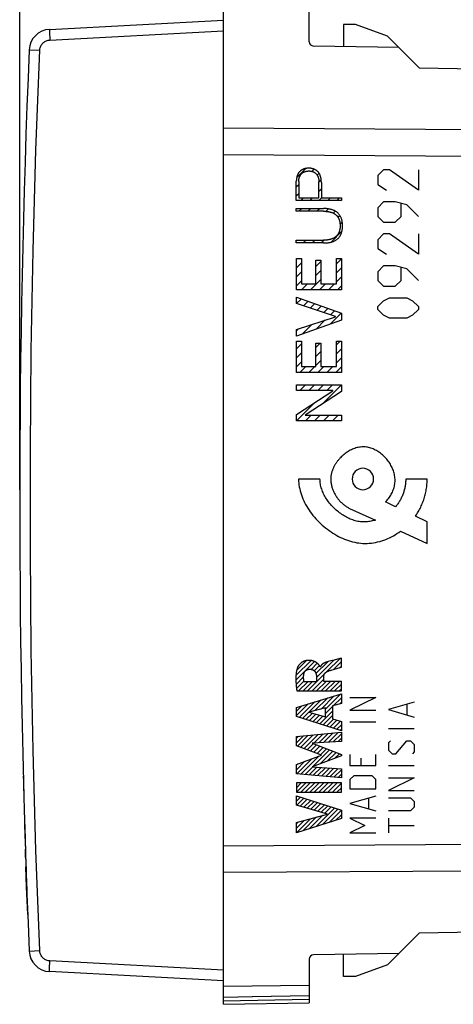
# Model space of a CAD drawing. Units: millimetres. Extents: x -78.7 to 20.6, y -23.5 to 45.4.
# Drawn here: x -78.7 to -58.5, y -23.5 to 22.4 of the extents above; entities that cross this region are included whole.
import ezdxf

# ---------------------------------------------------------------- set-up
doc = ezdxf.new("R2010")
doc.units = ezdxf.units.MM
doc.header["$LTSCALE"] = 16.335
doc.layers.get('0').update_dxf_attribs({"linetype": 'CONTINUOUS'})
for name, color, linetype in [('ASSI', 7, 'CONTINUOUS'), ('CURVE', 7, 'CONTINUOUS'), ('DRAFT', 7, 'CONTINUOUS'), ('RACCORDO', 7, 'CONTINUOUS')]:
    doc.layers.add(name, color=color, linetype=linetype)
doc.styles.get("Standard").update_dxf_attribs({"font": 'txt', "width": 0.8})
doc.dimstyles.new('DIMSTYLE_1', dxfattribs={"dimtxt": 3, "dimasz": 3, "dimexe": 1.5, "dimexo": 0.5, "dimgap": 0.75, "dimtad": 1, "dimtxsty": 'STANDARD', "dimblk": '_FILLED', "dimblk1": '_FILLED', "dimblk2": '_FILLED', "dimcen": 0.09, "dimazin": 2, "dimtfac": 1, "dimtofl": 0, "dimtmove": 0, "dimatfit": 3, "dimldrblk": '_FILLED', "dimfxl": 1, "dimtolj": 1, "dimarcsym": 0})

# ---------------------------------------------------------------- blocks, each defined once
blk = doc.blocks.new('_FILLED')
at = {"color": 0, "linetype": 'BYBLOCK'}
blk.add_solid([(0, 0), (-1, 0.317), (-1, -0.317)], dxfattribs=at)
blk = doc.blocks.new('*D2')
at = {"color": 7, "linetype": 'CONTINUOUS'}
for p, q in [((-69.219, 22.4), (-69.219, 33)), ((-32.219, 20.174), (-32.219, 33)), ((-69.219, 31.5), (-50.719, 31.5)), ((-32.219, 31.5), (-50.719, 31.5))]:
    blk.add_line(p, q, dxfattribs=at)
at = {"color": 7, "linetype": 'CONTINUOUS', "xscale": 3, "yscale": 3, "zscale": 3, "rotation": 180}
blk.add_blockref('_FILLED', (-69.219, 31.5), dxfattribs=at)
at = {"color": 7, "linetype": 'CONTINUOUS', "xscale": 3, "yscale": 3, "zscale": 3}
blk.add_blockref('_FILLED', (-32.219, 31.5), dxfattribs=at)
blk = doc.blocks.new('*D3')
at = {"color": 7, "linetype": 'CONTINUOUS'}
for p, q in [((-78.719, 0.5), (-78.719, 43)), ((-32.219, 17.647), (-32.219, 43)), ((-78.719, 41.5), (-55.469, 41.5)), ((-32.219, 41.5), (-55.469, 41.5))]:
    blk.add_line(p, q, dxfattribs=at)
at = {"color": 7, "linetype": 'CONTINUOUS', "xscale": 3, "yscale": 3, "zscale": 3, "rotation": 180}
blk.add_blockref('_FILLED', (-78.719, 41.5), dxfattribs=at)
at = {"color": 7, "linetype": 'CONTINUOUS', "xscale": 3, "yscale": 3, "zscale": 3}
blk.add_blockref('_FILLED', (-32.219, 41.5), dxfattribs=at)

msp = doc.modelspace()

# ---------------------------------------------------------------- linework, layer by layer
at = {"color": 7, "linetype": 'CONTINUOUS'}
for p, q in [((-69.219, -23.5), (-69.219, 23.5)), ((-77.33, 21.975), (-69.219, 22.4)), ((-63.619, 22.2), (-63.619, 21.172)), ((-63.069, 22.2), (-63.619, 22.2)), ((-61.575, 21.656), (-63.069, 22.2)), ((-61.575, 21.656), (-61.046, 21.127)), ((-63.619, -22.2), (-63.619, -21.172)), ((-61.575, -21.656), (-61.046, -21.127)), ((-69.219, -22.4), (-77.33, -21.975)), ((-61.575, -21.656), (-63.069, -22.2)), ((-63.069, -22.2), (-63.619, -22.2)), ((-65.219, -22.63), (-69.219, -22.663)), ((-65.219, -22.602), (-65.219, -23.43)), ((-67.873, -23.154), (-69.219, -23.18)), ((-65.219, -23.1), (-67.873, -23.154)), ((-69.219, -23.5), (-65.219, -23.43))]:
    msp.add_line(p, q, dxfattribs=at)
at = {"color": 250, "linetype": 'CONTINUOUS'}
for p, q in [((-77.328, 21.81), (-77.324, 21.725)), ((-77.324, 21.725), (-77.32, 21.63)), ((-77.32, 21.63), (-77.313, 21.476)), ((-77.313, 21.476), (-69.219, 21.9)), ((-32.219, 17.147), (-69.219, 17.359)), ((-32.219, 15.894), (-69.219, 16.12)), ((-78.493, -15.032), (-78.473, -15.681)), ((-32.219, -15.894), (-69.219, -16.12)), ((-78.441, -16.655), (-78.454, -16.268)), ((-78.394, -18.029), (-78.426, -17.099)), ((-32.219, -17.147), (-69.219, -17.359)), ((-78.346, -19.309), (-78.394, -18.014)), ((-78.277, -21.018), (-78.274, -21.018)), ((-78.274, -21.018), (-77.786, -20.997)), ((-77.324, -21.725), (-77.318, -21.579)), ((-77.318, -21.579), (-77.313, -21.476)), ((-69.219, -21.9), (-77.313, -21.476)), ((-77.33, -21.879), (-77.328, -21.81)), ((-77.328, -21.81), (-77.324, -21.725)), ((-69.219, -23.333), (-65.219, -23.263))]:
    msp.add_line(p, q, dxfattribs=at)
for points in [[(-77.33, 21.975), (-77.331, 21.972), (-77.331, 21.964), (-77.331, 21.95), (-77.331, 21.932), (-77.331, 21.908), (-77.33, 21.879), (-77.328, 21.81)], [(-77.786, 20.997), (-77.782, 21.038), (-77.776, 21.079), (-77.766, 21.118), (-77.753, 21.157), (-77.736, 21.195), (-77.717, 21.231), (-77.694, 21.265), (-77.669, 21.298), (-77.642, 21.328), (-77.612, 21.356), (-77.579, 21.381), (-77.545, 21.404), (-77.509, 21.424), (-77.472, 21.441), (-77.433, 21.454), (-77.394, 21.465), (-77.354, 21.472), (-77.313, 21.476)], [(-78.277, 21.018), (-78.274, 21.018), (-77.786, 20.997)], [(-77.786, -20.997), (-77.96, -16.332), (-78.091, -11.667), (-78.178, -7.001), (-78.222, -2.334), (-78.222, 2.334), (-78.178, 7.001), (-78.091, 11.667), (-77.96, 16.332), (-77.786, 20.997)], [(-77.313, -21.476), (-77.354, -21.472), (-77.394, -21.465), (-77.433, -21.454), (-77.472, -21.441), (-77.509, -21.424), (-77.545, -21.404), (-77.579, -21.381), (-77.612, -21.356), (-77.642, -21.328), (-77.669, -21.298), (-77.694, -21.265), (-77.717, -21.231), (-77.736, -21.195), (-77.753, -21.157), (-77.766, -21.118), (-77.776, -21.079), (-77.782, -21.038), (-77.786, -20.997)], [(-77.33, -21.975), (-77.331, -21.972), (-77.331, -21.964), (-77.331, -21.95), (-77.331, -21.932), (-77.331, -21.908), (-77.33, -21.879)]]:
    msp.add_lwpolyline(points, dxfattribs=at)
at = {"color": 7, "linetype": 'CONTINUOUS'}
for centre, radius, start, end in [((-77.278, 20.976), 1, 93, 177.5908), ((421.281, 0), 500, 177.59077, 182.40923), ((-77.278, -20.976), 1, 182.4092, 267)]:
    msp.add_arc(centre, radius, start, end, dxfattribs=at)
at = {"color": 250, "linetype": 'CONTINUOUS'}
for start_param, end_param in [(-3.115874, -3.114495), (3.17296, 3.178867)]:
    msp.add_ellipse((421.281, 0), major_axis=(500, 0), ratio=1, start_param=start_param, end_param=end_param, dxfattribs=at)
at = {"layer": 'ASSI', "color": 7, "linetype": 'CONTINUOUS'}
for p, q in [((-69.219, -23.5), (-69.219, 23.5)), ((-65.219, 21.397), (-65.219, 23.43)), ((-77.33, 21.975), (-69.219, 22.4)), ((-63.619, 22.2), (-63.619, 21.172)), ((-63.069, 22.2), (-63.619, 22.2)), ((-61.575, 21.656), (-63.069, 22.2)), ((-60.079, 20.16), (-61.575, 21.656)), ((-61.046, 21.127), (-65.022, 21.197)), ((-32.219, 19.674), (-60.079, 20.16)), ((-60.079, -20.16), (-32.219, -19.674)), ((-60.079, -20.16), (-61.575, -21.656)), ((-65.219, -21.397), (-65.219, -23.43)), ((-61.046, -21.127), (-65.022, -21.197)), ((-63.619, -22.2), (-63.619, -21.172)), ((-69.219, -22.4), (-77.33, -21.975)), ((-61.575, -21.656), (-63.069, -22.2)), ((-63.069, -22.2), (-63.619, -22.2)), ((-65.219, -22.63), (-69.219, -22.663)), ((-67.869, -23.154), (-69.219, -23.18)), ((-65.219, -23.1), (-67.869, -23.154)), ((-69.219, -23.5), (-65.219, -23.43))]:
    msp.add_line(p, q, dxfattribs=at)
at = {"layer": 'ASSI', "color": 250, "linetype": 'CONTINUOUS'}
for p, q in [((-77.328, 21.81), (-77.324, 21.725)), ((-77.324, 21.725), (-77.32, 21.63)), ((-77.32, 21.63), (-77.313, 21.476)), ((-77.313, 21.476), (-69.219, 21.9)), ((-32.219, 17.147), (-69.219, 17.359)), ((-32.219, 15.894), (-69.219, 16.12)), ((-32.219, -15.894), (-69.219, -16.12)), ((-32.219, -17.147), (-69.219, -17.359)), ((-78.277, -21.018), (-78.274, -21.018)), ((-78.274, -21.018), (-77.786, -20.997)), ((-77.324, -21.725), (-77.318, -21.579)), ((-77.318, -21.579), (-77.313, -21.476)), ((-69.219, -21.9), (-77.313, -21.476)), ((-77.33, -21.879), (-77.328, -21.81)), ((-77.328, -21.81), (-77.324, -21.725)), ((-69.219, -23.333), (-65.219, -23.263))]:
    msp.add_line(p, q, dxfattribs=at)
for points in [[(-77.33, 21.975), (-77.331, 21.972), (-77.331, 21.964), (-77.331, 21.95), (-77.331, 21.932), (-77.331, 21.908), (-77.33, 21.879), (-77.328, 21.81)], [(-77.786, 20.997), (-77.782, 21.038), (-77.776, 21.079), (-77.766, 21.118), (-77.753, 21.157), (-77.736, 21.195), (-77.717, 21.231), (-77.694, 21.265), (-77.669, 21.298), (-77.642, 21.328), (-77.612, 21.356), (-77.579, 21.381), (-77.545, 21.404), (-77.509, 21.424), (-77.472, 21.441), (-77.433, 21.454), (-77.394, 21.465), (-77.354, 21.472), (-77.313, 21.476)], [(-78.277, 21.018), (-78.274, 21.018), (-77.786, 20.997)], [(-77.786, -20.997), (-77.96, -16.332), (-78.091, -11.667), (-78.178, -7.001), (-78.222, -2.334), (-78.222, 2.334), (-78.178, 7.001), (-78.091, 11.667), (-77.96, 16.332), (-77.786, 20.997)], [(-77.313, -21.476), (-77.354, -21.472), (-77.394, -21.465), (-77.433, -21.454), (-77.472, -21.441), (-77.509, -21.424), (-77.545, -21.404), (-77.579, -21.381), (-77.612, -21.356), (-77.642, -21.328), (-77.669, -21.298), (-77.694, -21.265), (-77.717, -21.231), (-77.736, -21.195), (-77.753, -21.157), (-77.766, -21.118), (-77.776, -21.079), (-77.782, -21.038), (-77.786, -20.997)], [(-77.33, -21.975), (-77.331, -21.972), (-77.331, -21.964), (-77.331, -21.95), (-77.331, -21.932), (-77.331, -21.908), (-77.33, -21.879)]]:
    msp.add_lwpolyline(points, dxfattribs=at)
at = {"layer": 'ASSI', "color": 7, "linetype": 'CONTINUOUS'}
for centre, radius, start, end in [((-77.278, 20.976), 1, 93, 177.5908), ((-65.019, 21.397), 0.2, 180, 269), ((421.281, 0), 500, 177.59077, 182.40923), ((-78.368, 7.096), 0.3, 179.1863, 180.3487), ((-77.278, -20.976), 1, 182.4092, 267), ((-65.019, -21.397), 0.2, 91, 180)]:
    msp.add_arc(centre, radius, start, end, dxfattribs=at)
at = {"layer": 'CURVE', "color": 7, "linetype": 'CONTINUOUS'}
for p, q in [((-65.803, 15.064), (-65.382, 15.486)), ((-65.097, 15.351), (-64.995, 15.452)), ((-64.851, 15.177), (-64.76, 15.267)), ((-65.821, 14.627), (-65.709, 14.739)), ((-64.766, 14.841), (-64.659, 14.948)), ((-65.821, 14.207), (-65.709, 14.319)), ((-64.766, 14.421), (-64.654, 14.533)), ((-65.618, 13.99), (-65.488, 14.12)), ((-65.198, 13.99), (-65.068, 14.12)), ((-64.778, 13.99), (-64.648, 14.12)), ((-64.358, 13.99), (-64.228, 14.12)), ((-63.938, 13.99), (-63.808, 14.12)), ((-65.698, 13.489), (-65.569, 13.619)), ((-65.278, 13.489), (-65.149, 13.619)), ((-64.858, 13.489), (-64.729, 13.619)), ((-64.442, 13.485), (-64.325, 13.603)), ((-64.101, 13.406), (-64.008, 13.499)), ((-63.878, 13.209), (-63.791, 13.296)), ((-63.782, 12.885), (-63.681, 12.986)), ((-64.197, 12.05), (-63.694, 12.554)), ((-65.821, 12.107), (-65.788, 12.14)), ((-65.497, 12.01), (-65.368, 12.14)), ((-65.077, 12.01), (-64.948, 12.14)), ((-64.657, 12.01), (-64.527, 12.14)), ((-65.819, 11.268), (-65.806, 11.282)), ((-65.819, 10.848), (-65.584, 11.084)), ((-64.916, 10.911), (-64.681, 11.147)), ((-63.954, 11.033), (-63.719, 11.268)), ((-65.819, 10.428), (-65.584, 10.664)), ((-64.916, 10.491), (-64.681, 10.726)), ((-63.954, 10.613), (-63.719, 10.848)), ((-65.819, 10.008), (-65.584, 10.244)), ((-65.575, 9.832), (-65.296, 10.111)), ((-65.155, 9.832), (-64.681, 10.306)), ((-64.735, 9.832), (-64.456, 10.111)), ((-64.315, 9.832), (-64.036, 10.111)), ((-63.954, 10.193), (-63.719, 10.428)), ((-63.895, 9.832), (-63.719, 10.008)), ((-65.807, 9.181), (-65.592, 9.395)), ((-65.491, 9.076), (-65.282, 9.285)), ((-65.176, 8.971), (-64.972, 9.175)), ((-64.861, 8.866), (-64.663, 9.065)), ((-64.546, 8.761), (-64.353, 8.954)), ((-64.24, 8.228), (-63.733, 8.734)), ((-64.231, 8.656), (-64.043, 8.844)), ((-64.889, 7.998), (-64.469, 8.418)), ((-65.819, 7.908), (-65.722, 8.005)), ((-65.538, 7.769), (-65.096, 8.211)), ((-63.954, 7.253), (-63.775, 7.432)), ((-65.819, 7.068), (-65.584, 7.304)), ((-64.916, 7.131), (-64.704, 7.344)), ((-64.916, 6.711), (-64.681, 6.946)), ((-63.954, 6.833), (-63.719, 7.068)), ((-65.819, 6.648), (-65.584, 6.884)), ((-65.819, 6.228), (-65.584, 6.463)), ((-64.916, 6.291), (-64.681, 6.526)), ((-63.954, 6.413), (-63.719, 6.648)), ((-65.654, 5.973), (-65.375, 6.252)), ((-65.234, 5.973), (-64.955, 6.252)), ((-64.814, 5.973), (-64.535, 6.252)), ((-64.394, 5.973), (-64.115, 6.252)), ((-63.974, 5.973), (-63.719, 6.228)), ((-65.664, 5.123), (-65.399, 5.388)), ((-65.244, 5.123), (-64.979, 5.388)), ((-64.824, 5.123), (-64.559, 5.388)), ((-64.596, 4.511), (-63.719, 5.388)), ((-64.404, 5.123), (-64.139, 5.388)), ((-65.813, 3.714), (-64.954, 4.573)), ((-65.393, 3.714), (-65.128, 3.979)), ((-64.973, 3.714), (-64.708, 3.979)), ((-64.553, 3.714), (-64.288, 3.979)), ((-64.133, 3.714), (-63.868, 3.979)), ((-65.842, -8.381), (-64.973, -7.511)), ((-65.838, -8.167), (-65.136, -7.465)), ((-65.807, -7.925), (-65.351, -7.469)), ((-65.129, -7.877), (-64.843, -7.591)), ((-64.985, -7.943), (-64.741, -7.699)), ((-64.905, -8.073), (-64.352, -7.52)), ((-64.885, -8.263), (-64.065, -7.443)), ((-64.396, -7.984), (-63.781, -7.369)), ((-64.081, -7.879), (-63.719, -7.518)), ((-63.785, -7.794), (-63.719, -7.728)), ((-65.831, -8.579), (-65.481, -8.229)), ((-65.294, -8.882), (-64.519, -8.107)), ((-65.81, -8.768), (-65.467, -8.425)), ((-65.714, -8.882), (-65.292, -8.46)), ((-65.504, -8.882), (-65.082, -8.46)), ((-65.084, -8.882), (-64.541, -8.339)), ((-64.874, -8.882), (-64.437, -8.446)), ((-64.664, -8.882), (-64.227, -8.446)), ((-64.454, -8.882), (-64.017, -8.446)), ((-64.244, -8.882), (-63.807, -8.446)), ((-64.034, -8.882), (-63.719, -8.568)), ((-64.669, -9.727), (-64.056, -9.114)), ((-64.463, -9.731), (-63.753, -9.021)), ((-63.824, -8.882), (-63.719, -8.778)), ((-65.819, -10.037), (-65.268, -9.486)), ((-65.819, -9.827), (-65.571, -9.579)), ((-65.691, -10.119), (-64.965, -9.393)), ((-65.235, -9.874), (-64.662, -9.3)), ((-64.952, -9.8), (-64.359, -9.207)), ((-64.463, -9.941), (-64.139, -9.617)), ((-64.097, -9.575), (-63.719, -9.198)), ((-63.809, -9.497), (-63.719, -9.408)), ((-65.531, -10.169), (-65.238, -9.876)), ((-65.371, -10.22), (-65.074, -9.922)), ((-65.211, -10.27), (-64.91, -9.968)), ((-65.052, -10.32), (-64.746, -10.014)), ((-64.892, -10.37), (-64.582, -10.06)), ((-64.732, -10.42), (-64.139, -9.827)), ((-64.572, -10.47), (-64.139, -10.037)), ((-64.412, -10.52), (-64.089, -10.197)), ((-64.252, -10.571), (-63.926, -10.245)), ((-64.092, -10.621), (-63.763, -10.292)), ((-63.932, -10.671), (-63.719, -10.458)), ((-65.819, -11.297), (-65.494, -10.973)), ((-65.819, -11.087), (-65.726, -10.994)), ((-65.768, -11.456), (-65.263, -10.951)), ((-65.615, -11.513), (-65.031, -10.929)), ((-65.462, -11.571), (-64.799, -10.908)), ((-65.002, -11.32), (-64.567, -10.886)), ((-64.777, -11.305), (-64.336, -10.864)), ((-64.552, -11.29), (-64.104, -10.843)), ((-64.327, -11.275), (-63.872, -10.821)), ((-64.102, -11.261), (-63.719, -10.878)), ((-63.773, -10.721), (-63.719, -10.668)), ((-65.31, -11.628), (-65.028, -11.347)), ((-65.157, -11.685), (-64.876, -11.405)), ((-65.004, -11.743), (-64.724, -11.463)), ((-63.877, -11.246), (-63.719, -11.088)), ((-65.607, -12.766), (-64.754, -11.912)), ((-65.032, -12.4), (-64.269, -11.637)), ((-64.852, -11.8), (-64.573, -11.521)), ((-64.699, -11.858), (-64.421, -11.579)), ((-64.696, -12.274), (-64.117, -11.695)), ((-64.36, -12.148), (-63.965, -11.753)), ((-64.024, -12.022), (-63.813, -11.811)), ((-65.819, -12.557), (-65.423, -12.161)), ((-65.819, -12.347), (-65.757, -12.286)), ((-65.8, -12.748), (-65.088, -12.037)), ((-65.415, -12.783), (-65.056, -12.425)), ((-65.222, -12.8), (-64.86, -12.438)), ((-65.029, -12.818), (-64.663, -12.452)), ((-64.837, -12.835), (-64.467, -12.465)), ((-64.644, -12.853), (-64.27, -12.479)), ((-64.452, -12.87), (-64.074, -12.492)), ((-64.259, -12.887), (-63.877, -12.506)), ((-64.066, -12.905), (-63.719, -12.558)), ((-63.874, -12.922), (-63.719, -12.768)), ((-65.819, -13.188), (-65.804, -13.172)), ((-65.819, -13.398), (-65.594, -13.172)), ((-65.819, -13.608), (-65.384, -13.172)), ((-65.612, -13.61), (-65.174, -13.172)), ((-65.402, -13.61), (-64.964, -13.172)), ((-65.192, -13.61), (-64.754, -13.172)), ((-64.982, -13.61), (-64.544, -13.172)), ((-64.772, -13.61), (-64.334, -13.172)), ((-64.562, -13.61), (-64.124, -13.172)), ((-64.352, -13.61), (-63.914, -13.172)), ((-64.142, -13.61), (-63.719, -13.188)), ((-63.932, -13.61), (-63.719, -13.398)), ((-63.722, -13.61), (-63.719, -13.608)), ((-65.819, -13.817), (-65.785, -13.784)), ((-65.819, -14.027), (-65.626, -13.835)), ((-65.798, -14.217), (-65.468, -13.886)), ((-65.635, -14.264), (-65.309, -13.937)), ((-65.472, -14.31), (-65.15, -13.988)), ((-65.308, -14.357), (-64.991, -14.039)), ((-65.145, -14.403), (-64.832, -14.09)), ((-64.982, -14.45), (-64.673, -14.141)), ((-64.818, -14.497), (-64.514, -14.193)), ((-65.208, -15.306), (-64.583, -14.682)), ((-64.9, -15.209), (-64.037, -14.346)), ((-64.655, -14.543), (-64.355, -14.244)), ((-64.593, -15.111), (-63.878, -14.397)), ((-64.491, -14.59), (-64.196, -14.295)), ((-64.285, -15.014), (-63.719, -14.448)), ((-63.978, -14.916), (-63.719, -14.658)), ((-65.819, -15.497), (-65.164, -14.842)), ((-65.819, -15.287), (-65.454, -14.923)), ((-65.819, -15.077), (-65.745, -15.003)), ((-65.515, -15.404), (-64.873, -14.762))]:
    msp.add_line(p, q, dxfattribs=at)
at = {"layer": 'CURVE', "color": 250, "linetype": 'CONTINUOUS'}
for p, q in [((-61.754, 15.421), (-62.025, 15.15)), ((-61.482, 15.421), (-61.754, 15.421)), ((-60.126, 14.471), (-61.482, 15.421)), ((-60.126, 15.421), (-60.126, 14.471)), ((-65.821, 13.99), (-65.821, 14.886)), ((-65.709, 14.877), (-65.709, 14.12)), ((-64.766, 14.12), (-64.766, 14.859)), ((-64.654, 14.839), (-64.654, 14.12)), ((-62.025, 15.15), (-62.025, 14.743)), ((-62.025, 14.743), (-61.618, 14.471)), ((-63.717, 13.99), (-65.821, 13.99)), ((-65.709, 14.12), (-64.766, 14.12)), ((-64.654, 14.12), (-63.717, 14.12)), ((-63.717, 14.12), (-63.717, 13.99)), ((-61.754, 13.929), (-62.025, 13.657)), ((-61.211, 13.929), (-61.754, 13.929)), ((-60.668, 13.793), (-61.211, 13.929)), ((-60.94, 13.25), (-60.94, 13.838)), ((-60.126, 13.25), (-60.668, 13.793)), ((-65.821, 13.489), (-65.821, 13.619)), ((-65.821, 13.619), (-64.56, 13.619)), ((-64.56, 13.489), (-65.821, 13.489)), ((-62.025, 13.657), (-62.025, 13.25)), ((-62.025, 13.25), (-61.754, 12.979)), ((-61.754, 12.979), (-61.211, 12.979)), ((-61.211, 12.979), (-60.94, 13.25)), ((-61.754, 12.436), (-62.025, 12.164)), ((-61.482, 12.436), (-61.754, 12.436)), ((-60.126, 11.486), (-61.482, 12.436)), ((-60.126, 12.436), (-60.126, 11.486)), ((-65.821, 12.01), (-65.821, 12.14)), ((-65.821, 12.14), (-64.56, 12.14)), ((-64.56, 12.01), (-65.821, 12.01)), ((-62.025, 12.164), (-62.025, 11.757)), ((-62.025, 11.757), (-61.618, 11.486)), ((-65.819, 9.832), (-65.819, 11.282)), ((-65.819, 11.282), (-65.584, 11.282)), ((-65.584, 11.282), (-65.584, 10.111)), ((-64.916, 10.111), (-64.916, 11.202)), ((-64.916, 11.202), (-64.681, 11.202)), ((-64.681, 11.202), (-64.681, 10.111)), ((-63.954, 10.111), (-63.954, 11.291)), ((-63.954, 11.291), (-63.719, 11.291)), ((-63.719, 11.291), (-63.719, 9.832)), ((-61.754, 10.943), (-62.025, 10.671)), ((-62.025, 10.671), (-62.025, 10.264)), ((-61.211, 10.943), (-61.754, 10.943)), ((-60.668, 10.807), (-61.211, 10.943)), ((-60.94, 10.264), (-60.94, 10.852)), ((-60.126, 10.264), (-60.668, 10.807)), ((-65.584, 10.111), (-64.916, 10.111)), ((-64.681, 10.111), (-63.954, 10.111)), ((-62.025, 10.264), (-61.754, 9.993)), ((-61.211, 9.993), (-60.94, 10.264)), ((-63.719, 9.832), (-65.819, 9.832)), ((-61.754, 9.993), (-61.211, 9.993)), ((-65.819, 9.185), (-65.819, 9.476)), ((-65.819, 9.476), (-63.719, 8.729)), ((-62.025, 9.043), (-61.754, 9.314)), ((-61.754, 9.314), (-61.482, 9.45)), ((-61.482, 9.45), (-60.668, 9.45)), ((-60.668, 9.45), (-60.397, 9.314)), ((-60.397, 9.314), (-60.126, 9.043)), ((-63.999, 8.579), (-65.819, 9.185)), ((-63.719, 8.729), (-63.719, 8.411)), ((-62.025, 8.907), (-62.025, 9.043)), ((-61.754, 8.636), (-62.025, 8.907)), ((-60.126, 8.907), (-60.397, 8.636)), ((-60.126, 9.043), (-60.126, 8.907)), ((-65.819, 7.973), (-63.999, 8.573)), ((-63.719, 8.411), (-65.819, 7.67)), ((-63.999, 8.573), (-63.999, 8.579)), ((-61.482, 8.5), (-61.754, 8.636)), ((-60.668, 8.5), (-61.482, 8.5)), ((-60.397, 8.636), (-60.668, 8.5)), ((-65.819, 7.67), (-65.819, 7.973)), ((-65.819, 5.973), (-65.819, 7.423)), ((-65.819, 7.423), (-65.584, 7.423)), ((-65.584, 7.423), (-65.584, 6.252)), ((-63.954, 6.252), (-63.954, 7.432)), ((-63.954, 7.432), (-63.719, 7.432)), ((-63.719, 7.432), (-63.719, 5.973)), ((-64.916, 6.252), (-64.916, 7.344)), ((-64.916, 7.344), (-64.681, 7.344)), ((-64.681, 7.344), (-64.681, 6.252)), ((-63.719, 5.973), (-65.819, 5.973)), ((-65.584, 6.252), (-64.916, 6.252)), ((-64.681, 6.252), (-63.954, 6.252)), ((-65.819, 5.123), (-65.819, 5.388)), ((-65.819, 5.388), (-63.719, 5.388)), ((-64.116, 5.123), (-65.819, 5.123)), ((-65.819, 4.011), (-64.116, 5.117)), ((-63.719, 5.082), (-65.404, 3.985)), ((-64.116, 5.117), (-64.116, 5.123)), ((-63.719, 5.388), (-63.719, 5.082)), ((-65.819, 3.714), (-65.819, 4.011)), ((-63.719, 3.714), (-65.819, 3.714)), ((-65.404, 3.985), (-65.404, 3.979)), ((-65.404, 3.979), (-63.719, 3.979)), ((-63.719, 3.979), (-63.719, 3.714)), ((-64.718, 1), (-65.718, 1)), ((-59.719, 1), (-60.719, 1)), ((-63.335, -0.368), (-62.13, -0.912)), ((-61.19, -0.29), (-61.661, -0.064)), ((-59.719, -1), (-60.27, -0.734)), ((-59.719, -2), (-59.719, -1)), ((-60.968, -1.436), (-59.719, -2)), ((-64.699, -7.755), (-64.712, -7.755)), ((-64.212, -7.482), (-64.336, -7.516)), ((-64.06, -7.442), (-64.212, -7.482)), ((-63.794, -7.373), (-64.06, -7.442)), ((-64.001, -7.856), (-63.719, -7.774)), ((-63.719, -7.353), (-63.794, -7.373)), ((-63.719, -7.774), (-63.719, -7.353)), ((-64.885, -8.21), (-64.885, -8.46)), ((-64.541, -8.446), (-64.541, -8.211)), ((-64.15, -7.899), (-64.091, -7.882)), ((-64.091, -7.882), (-64.001, -7.856)), ((-64.885, -8.46), (-65.461, -8.46)), ((-63.719, -8.446), (-64.541, -8.446)), ((-63.719, -8.882), (-63.719, -8.446)), ((-65.819, -9.655), (-63.719, -9.011)), ((-65.794, -8.882), (-63.719, -8.882)), ((-63.719, -9.011), (-63.719, -9.473)), ((-63.719, -9.473), (-64.139, -9.586)), ((-64.139, -9.586), (-64.139, -10.183)), ((-63.319, -9.186), (-62.119, -9.186)), ((-62.119, -9.186), (-63.319, -9.786)), ((-60.319, -9.414), (-61.519, -9.757)), ((-60.662, -9.529), (-60.662, -9.986)), ((-65.819, -10.079), (-65.819, -9.655)), ((-63.719, -10.738), (-65.819, -10.079)), ((-64.463, -9.674), (-65.242, -9.875)), ((-65.242, -9.875), (-64.463, -10.094)), ((-64.463, -10.094), (-64.463, -9.674)), ((-63.319, -9.786), (-62.119, -9.786)), ((-61.519, -9.757), (-60.319, -10.1)), ((-64.139, -10.183), (-63.719, -10.304)), ((-63.719, -10.304), (-63.719, -10.738)), ((-63.319, -10.329), (-62.119, -10.329)), ((-65.819, -11.003), (-63.719, -10.807)), ((-65.819, -11.437), (-65.819, -11.003)), ((-63.719, -10.807), (-63.719, -11.235)), ((-61.519, -10.643), (-60.319, -10.643)), ((-64.653, -11.875), (-65.819, -11.437)), ((-63.719, -11.235), (-65.085, -11.325)), ((-65.085, -11.325), (-63.719, -11.847)), ((-61.433, -11.214), (-61.519, -11.3)), ((-61.519, -11.3), (-61.519, -11.643)), ((-61.176, -11.814), (-60.662, -11.214)), ((-60.662, -11.214), (-60.49, -11.214)), ((-60.49, -11.214), (-60.319, -11.386)), ((-60.319, -11.386), (-60.319, -11.729)), ((-65.819, -12.309), (-64.653, -11.875)), ((-63.719, -11.908), (-65.09, -12.422)), ((-63.719, -11.847), (-63.719, -11.908)), ((-63.319, -11.843), (-63.319, -12.357)), ((-62.119, -12.357), (-62.119, -11.843)), ((-61.519, -11.643), (-61.347, -11.814)), ((-61.347, -11.814), (-61.176, -11.814)), ((-60.319, -11.729), (-60.404, -11.814)), ((-65.819, -12.747), (-65.819, -12.309)), ((-63.319, -12.357), (-62.119, -12.357)), ((-62.804, -12.357), (-62.804, -12.014)), ((-61.519, -12.357), (-60.319, -12.357)), ((-63.719, -12.936), (-65.819, -12.747)), ((-65.09, -12.422), (-63.719, -12.517)), ((-63.719, -12.517), (-63.719, -12.936)), ((-63.147, -12.843), (-63.319, -13.014)), ((-62.29, -12.843), (-63.147, -12.843)), ((-62.119, -13.014), (-62.29, -12.843)), ((-63.719, -13.172), (-65.819, -13.172)), ((-65.819, -13.172), (-65.819, -13.61)), ((-63.719, -13.61), (-63.719, -13.172)), ((-63.319, -13.014), (-63.319, -13.443)), ((-62.119, -13.443), (-62.119, -13.014)), ((-61.519, -12.929), (-60.319, -12.929)), ((-60.319, -12.929), (-61.519, -13.529)), ((-65.819, -13.61), (-63.719, -13.61)), ((-65.819, -13.773), (-63.719, -14.448)), ((-65.819, -14.211), (-65.819, -13.773)), ((-63.319, -13.443), (-62.119, -13.443)), ((-61.519, -13.529), (-60.319, -13.529)), ((-64.374, -14.624), (-65.819, -14.211)), ((-62.119, -13.786), (-63.319, -14.129)), ((-63.319, -14.129), (-62.119, -14.471)), ((-62.462, -13.9), (-62.462, -14.357)), ((-61.519, -13.871), (-60.49, -13.871)), ((-60.49, -13.871), (-60.319, -14.043)), ((-60.319, -14.043), (-60.319, -14.3)), ((-65.819, -15.024), (-64.374, -14.624)), ((-63.719, -14.448), (-63.719, -14.834)), ((-60.49, -14.471), (-61.519, -14.471)), ((-60.319, -14.3), (-60.49, -14.471)), ((-63.719, -14.834), (-65.819, -15.5)), ((-65.819, -15.5), (-65.819, -15.024)), ((-63.319, -14.814), (-62.633, -15.157)), ((-62.119, -14.814), (-63.319, -14.814)), ((-61.519, -14.814), (-61.519, -15.5)), ((-62.633, -15.157), (-63.319, -15.5)), ((-63.319, -15.5), (-62.119, -15.5)), ((-61.519, -15.157), (-60.319, -15.157))]:
    msp.add_line(p, q, dxfattribs=at)
for points in [[(-65.232, 15.499), (-65.249, 15.498), (-65.266, 15.498), (-65.284, 15.497), (-65.301, 15.496), (-65.319, 15.495), (-65.336, 15.493), (-65.353, 15.491), (-65.371, 15.488), (-65.388, 15.485), (-65.405, 15.482), (-65.422, 15.478), (-65.439, 15.473), (-65.456, 15.468), (-65.472, 15.463), (-65.488, 15.457), (-65.505, 15.451), (-65.521, 15.444), (-65.536, 15.436), (-65.551, 15.428), (-65.566, 15.42), (-65.581, 15.411), (-65.595, 15.401), (-65.609, 15.391), (-65.622, 15.381), (-65.635, 15.37), (-65.648, 15.359), (-65.66, 15.347), (-65.672, 15.335), (-65.684, 15.322), (-65.695, 15.309), (-65.705, 15.295), (-65.715, 15.282), (-65.725, 15.267), (-65.734, 15.253), (-65.742, 15.238), (-65.75, 15.223), (-65.758, 15.207), (-65.765, 15.191), (-65.771, 15.175), (-65.778, 15.159), (-65.783, 15.143), (-65.788, 15.126), (-65.793, 15.109), (-65.798, 15.093), (-65.801, 15.076), (-65.805, 15.058), (-65.808, 15.041), (-65.811, 15.024), (-65.813, 15.007), (-65.815, 14.989), (-65.817, 14.972), (-65.818, 14.955), (-65.82, 14.937), (-65.82, 14.92), (-65.821, 14.903), (-65.821, 14.886)], [(-65.709, 14.877), (-65.709, 14.894), (-65.708, 14.912), (-65.707, 14.929), (-65.706, 14.946), (-65.704, 14.964), (-65.702, 14.981), (-65.699, 14.999), (-65.696, 15.016), (-65.692, 15.033), (-65.688, 15.05), (-65.683, 15.067), (-65.677, 15.083), (-65.671, 15.1), (-65.664, 15.116), (-65.657, 15.131), (-65.648, 15.147), (-65.639, 15.163), (-65.63, 15.178), (-65.619, 15.193), (-65.608, 15.207), (-65.597, 15.221), (-65.584, 15.234), (-65.572, 15.247), (-65.558, 15.259), (-65.545, 15.27), (-65.53, 15.281), (-65.516, 15.291), (-65.502, 15.3), (-65.487, 15.308), (-65.471, 15.316), (-65.456, 15.323), (-65.44, 15.33), (-65.424, 15.336), (-65.408, 15.342), (-65.391, 15.347), (-65.375, 15.351), (-65.356, 15.356), (-65.337, 15.359), (-65.319, 15.363), (-65.3, 15.365), (-65.284, 15.367), (-65.267, 15.368), (-65.251, 15.369), (-65.235, 15.369), (-65.214, 15.368), (-65.193, 15.367), (-65.172, 15.365), (-65.152, 15.363), (-65.135, 15.36), (-65.119, 15.356), (-65.102, 15.352), (-65.086, 15.348), (-65.069, 15.343), (-65.053, 15.337), (-65.037, 15.33), (-65.021, 15.323), (-65.005, 15.316), (-64.99, 15.307), (-64.975, 15.298), (-64.96, 15.289), (-64.946, 15.279), (-64.932, 15.268), (-64.919, 15.257), (-64.906, 15.245), (-64.894, 15.232), (-64.882, 15.219), (-64.871, 15.205), (-64.86, 15.191), (-64.85, 15.177), (-64.841, 15.162), (-64.832, 15.147), (-64.823, 15.131), (-64.816, 15.115), (-64.809, 15.099), (-64.802, 15.082), (-64.796, 15.064), (-64.79, 15.046), (-64.785, 15.027), (-64.781, 15.009), (-64.777, 14.991), (-64.774, 14.972), (-64.772, 14.953), (-64.77, 14.934), (-64.768, 14.916), (-64.767, 14.897), (-64.766, 14.878), (-64.766, 14.859)], [(-64.654, 14.839), (-64.654, 14.856), (-64.655, 14.873), (-64.655, 14.89), (-64.656, 14.907), (-64.657, 14.925), (-64.659, 14.942), (-64.661, 14.96), (-64.663, 14.977), (-64.665, 14.995), (-64.668, 15.012), (-64.671, 15.03), (-64.674, 15.047), (-64.678, 15.064), (-64.682, 15.082), (-64.686, 15.099), (-64.691, 15.115), (-64.696, 15.132), (-64.702, 15.149), (-64.708, 15.165), (-64.715, 15.181), (-64.721, 15.197), (-64.729, 15.213), (-64.737, 15.228), (-64.745, 15.243), (-64.754, 15.258), (-64.763, 15.272), (-64.773, 15.286), (-64.783, 15.299), (-64.794, 15.313), (-64.805, 15.325), (-64.817, 15.338), (-64.829, 15.35), (-64.842, 15.361), (-64.855, 15.372), (-64.869, 15.383), (-64.883, 15.393), (-64.897, 15.403), (-64.912, 15.412), (-64.928, 15.421), (-64.943, 15.429), (-64.959, 15.437), (-64.975, 15.444), (-64.991, 15.451), (-65.008, 15.458), (-65.025, 15.464), (-65.042, 15.469), (-65.059, 15.474), (-65.076, 15.479), (-65.093, 15.483), (-65.11, 15.487), (-65.128, 15.49), (-65.145, 15.492), (-65.163, 15.495), (-65.18, 15.496), (-65.197, 15.498), (-65.215, 15.498), (-65.232, 15.499)], [(-64.56, 12.01), (-64.523, 12.01), (-64.486, 12.011), (-64.449, 12.013), (-64.412, 12.015), (-64.376, 12.018), (-64.339, 12.023), (-64.302, 12.028), (-64.272, 12.033), (-64.241, 12.04), (-64.211, 12.047), (-64.181, 12.055), (-64.151, 12.064), (-64.122, 12.073), (-64.093, 12.084), (-64.064, 12.097), (-64.036, 12.11), (-64.009, 12.124), (-63.985, 12.138), (-63.962, 12.153), (-63.939, 12.168), (-63.917, 12.185), (-63.896, 12.202), (-63.876, 12.221), (-63.858, 12.239), (-63.841, 12.257), (-63.824, 12.277), (-63.809, 12.297), (-63.794, 12.317), (-63.78, 12.339), (-63.767, 12.361), (-63.754, 12.386), (-63.741, 12.413), (-63.729, 12.439), (-63.719, 12.467), (-63.71, 12.494), (-63.701, 12.523), (-63.694, 12.551), (-63.688, 12.58), (-63.682, 12.609), (-63.678, 12.638), (-63.674, 12.667), (-63.671, 12.7), (-63.669, 12.733), (-63.668, 12.767), (-63.667, 12.8), (-63.668, 12.837), (-63.669, 12.875), (-63.672, 12.913), (-63.675, 12.947), (-63.68, 12.982), (-63.685, 13.016), (-63.691, 13.046), (-63.698, 13.076), (-63.706, 13.106), (-63.715, 13.136), (-63.725, 13.165), (-63.736, 13.194), (-63.747, 13.219), (-63.759, 13.243), (-63.773, 13.267), (-63.787, 13.291), (-63.802, 13.314), (-63.818, 13.336), (-63.834, 13.356), (-63.851, 13.376), (-63.868, 13.394), (-63.887, 13.412), (-63.906, 13.429), (-63.926, 13.446), (-63.949, 13.463), (-63.972, 13.479), (-63.997, 13.494), (-64.022, 13.508), (-64.047, 13.521), (-64.073, 13.533), (-64.1, 13.544), (-64.127, 13.554), (-64.154, 13.563), (-64.181, 13.572), (-64.209, 13.579), (-64.244, 13.588), (-64.278, 13.595), (-64.313, 13.601), (-64.348, 13.606), (-64.383, 13.61), (-64.419, 13.614), (-64.454, 13.616), (-64.489, 13.618), (-64.525, 13.618), (-64.56, 13.619)], [(-64.56, 13.489), (-64.54, 13.489), (-64.52, 13.489), (-64.5, 13.488), (-64.48, 13.488), (-64.46, 13.487), (-64.44, 13.485), (-64.42, 13.484), (-64.399, 13.482), (-64.379, 13.48), (-64.359, 13.477), (-64.339, 13.475), (-64.318, 13.472), (-64.298, 13.468), (-64.278, 13.464), (-64.259, 13.46), (-64.239, 13.455), (-64.219, 13.45), (-64.2, 13.445), (-64.181, 13.439), (-64.162, 13.432), (-64.143, 13.425), (-64.125, 13.418), (-64.107, 13.41), (-64.089, 13.401), (-64.072, 13.392), (-64.055, 13.382), (-64.038, 13.372), (-64.022, 13.361), (-64.006, 13.35), (-63.991, 13.338), (-63.976, 13.326), (-63.962, 13.313), (-63.949, 13.299), (-63.936, 13.286), (-63.923, 13.271), (-63.911, 13.256), (-63.9, 13.241), (-63.889, 13.226), (-63.878, 13.21), (-63.868, 13.193), (-63.859, 13.177), (-63.85, 13.16), (-63.842, 13.142), (-63.834, 13.125), (-63.826, 13.106), (-63.819, 13.086), (-63.813, 13.066), (-63.807, 13.046), (-63.802, 13.026), (-63.798, 13.006), (-63.794, 12.986), (-63.791, 12.965), (-63.788, 12.945), (-63.785, 12.924), (-63.783, 12.903), (-63.782, 12.882), (-63.781, 12.862), (-63.78, 12.841), (-63.779, 12.82), (-63.779, 12.8)], [(-63.779, 12.8), (-63.779, 12.78), (-63.78, 12.761), (-63.781, 12.741), (-63.782, 12.721), (-63.784, 12.702), (-63.787, 12.682), (-63.789, 12.662), (-63.793, 12.643), (-63.796, 12.623), (-63.801, 12.604), (-63.806, 12.585), (-63.811, 12.566), (-63.817, 12.547), (-63.823, 12.529), (-63.831, 12.51), (-63.838, 12.492), (-63.847, 12.475), (-63.856, 12.457), (-63.866, 12.44), (-63.876, 12.424), (-63.887, 12.408), (-63.898, 12.393), (-63.91, 12.377), (-63.923, 12.363), (-63.936, 12.349), (-63.95, 12.335), (-63.964, 12.321), (-63.979, 12.309), (-63.994, 12.296), (-64.009, 12.284), (-64.025, 12.273), (-64.041, 12.262), (-64.058, 12.252), (-64.075, 12.242), (-64.094, 12.232), (-64.113, 12.222), (-64.133, 12.213), (-64.153, 12.205), (-64.173, 12.197), (-64.194, 12.19), (-64.214, 12.183), (-64.235, 12.177), (-64.256, 12.172), (-64.278, 12.167), (-64.299, 12.162), (-64.321, 12.158), (-64.342, 12.155), (-64.364, 12.151), (-64.386, 12.149), (-64.407, 12.146), (-64.429, 12.145), (-64.451, 12.143), (-64.473, 12.142), (-64.495, 12.141), (-64.517, 12.14), (-64.538, 12.14), (-64.56, 12.14)], [(-61.661, -0.064), (-61.622, -0.024), (-61.585, 0.017), (-61.55, 0.06), (-61.515, 0.104), (-61.483, 0.149), (-61.451, 0.196), (-61.422, 0.244), (-61.394, 0.293), (-61.367, 0.343), (-61.343, 0.394), (-61.32, 0.446), (-61.3, 0.499), (-61.281, 0.552), (-61.265, 0.606), (-61.251, 0.661), (-61.239, 0.717), (-61.23, 0.773), (-61.223, 0.829), (-61.219, 0.886), (-61.217, 0.943), (-61.219, 1), (-61.222, 1.054), (-61.228, 1.108), (-61.236, 1.162), (-61.247, 1.216), (-61.26, 1.27), (-61.275, 1.324), (-61.292, 1.377), (-61.311, 1.43), (-61.332, 1.482), (-61.356, 1.534), (-61.381, 1.585), (-61.408, 1.636), (-61.436, 1.686), (-61.467, 1.735), (-61.499, 1.783), (-61.532, 1.83), (-61.568, 1.877), (-61.604, 1.922), (-61.642, 1.966), (-61.682, 2.009), (-61.722, 2.05), (-61.764, 2.09), (-61.808, 2.129), (-61.852, 2.166), (-61.897, 2.202), (-61.943, 2.236), (-61.991, 2.268), (-62.039, 2.299), (-62.088, 2.327), (-62.138, 2.354), (-62.188, 2.379), (-62.239, 2.401), (-62.291, 2.422), (-62.343, 2.44), (-62.396, 2.456), (-62.449, 2.47), (-62.502, 2.481), (-62.556, 2.49), (-62.61, 2.496), (-62.664, 2.499), (-62.718, 2.5), (-62.773, 2.498), (-62.827, 2.493), (-62.881, 2.486), (-62.935, 2.476), (-62.989, 2.464), (-63.043, 2.449), (-63.096, 2.432), (-63.149, 2.413), (-63.202, 2.391), (-63.253, 2.368), (-63.305, 2.342), (-63.355, 2.314), (-63.405, 2.285), (-63.454, 2.254), (-63.502, 2.221), (-63.549, 2.186), (-63.595, 2.15), (-63.64, 2.112), (-63.684, 2.073), (-63.727, 2.032), (-63.768, 1.99)], [(-63.768, 1.99), (-63.79, 1.966), (-63.812, 1.942), (-63.834, 1.918), (-63.855, 1.893), (-63.875, 1.868), (-63.895, 1.843), (-63.915, 1.817), (-63.934, 1.791), (-63.952, 1.765), (-63.97, 1.738), (-63.988, 1.711), (-64.005, 1.684), (-64.021, 1.657), (-64.037, 1.63), (-64.052, 1.602), (-64.067, 1.574), (-64.081, 1.546), (-64.094, 1.518), (-64.107, 1.49), (-64.119, 1.462), (-64.131, 1.433), (-64.142, 1.404), (-64.152, 1.376), (-64.161, 1.347), (-64.17, 1.318), (-64.178, 1.289), (-64.186, 1.26), (-64.192, 1.231), (-64.198, 1.202), (-64.203, 1.173), (-64.208, 1.144), (-64.212, 1.115), (-64.214, 1.086), (-64.216, 1.058), (-64.218, 1.029), (-64.218, 1)], [(-62.718, 1.5), (-62.815, 1.49), (-62.909, 1.462), (-62.995, 1.416), (-63.072, 1.354), (-63.134, 1.278), (-63.18, 1.192), (-63.208, 1.099), (-63.218, 1), (-63.209, 0.903), (-63.18, 0.809), (-63.135, 0.723), (-63.072, 0.646), (-62.996, 0.585), (-62.91, 0.538), (-62.817, 0.51), (-62.718, 0.5)], [(-62.718, 0.5), (-62.621, 0.51), (-62.528, 0.538), (-62.442, 0.584), (-62.365, 0.646), (-62.303, 0.722), (-62.257, 0.808), (-62.228, 0.901), (-62.218, 1), (-62.228, 1.097), (-62.256, 1.191), (-62.302, 1.277), (-62.365, 1.354), (-62.44, 1.415), (-62.526, 1.462), (-62.619, 1.49), (-62.718, 1.5)], [(-65.718, 1), (-65.716, 0.908), (-65.709, 0.815), (-65.699, 0.722), (-65.684, 0.63), (-65.665, 0.537), (-65.643, 0.445), (-65.617, 0.353), (-65.587, 0.261), (-65.553, 0.17), (-65.516, 0.08), (-65.476, -0.01), (-65.433, -0.099), (-65.386, -0.188), (-65.336, -0.275), (-65.283, -0.361), (-65.228, -0.446), (-65.169, -0.53), (-65.108, -0.613), (-65.044, -0.694), (-64.978, -0.774), (-64.91, -0.852), (-64.839, -0.928), (-64.766, -1.002), (-64.691, -1.075), (-64.614, -1.146), (-64.535, -1.214), (-64.455, -1.28), (-64.372, -1.344), (-64.289, -1.406), (-64.203, -1.465), (-64.117, -1.522), (-64.029, -1.576), (-63.939, -1.627), (-63.849, -1.676), (-63.758, -1.721), (-63.666, -1.763), (-63.573, -1.803), (-63.479, -1.839), (-63.385, -1.872), (-63.291, -1.901), (-63.196, -1.927), (-63.1, -1.949), (-63.005, -1.968), (-62.909, -1.982), (-62.814, -1.993), (-62.718, -2), (-62.618, -2.003), (-62.519, -2.001), (-62.42, -1.996), (-62.321, -1.986), (-62.223, -1.972), (-62.126, -1.955), (-62.029, -1.933), (-61.933, -1.908), (-61.839, -1.88), (-61.745, -1.848), (-61.653, -1.814), (-61.562, -1.776), (-61.472, -1.735), (-61.384, -1.691), (-61.297, -1.645), (-61.212, -1.596), (-61.129, -1.545), (-61.047, -1.492), (-60.968, -1.436)], [(-62.13, -0.912), (-62.181, -0.927), (-62.234, -0.941), (-62.286, -0.954), (-62.339, -0.966), (-62.393, -0.976), (-62.446, -0.984), (-62.5, -0.991), (-62.554, -0.996), (-62.609, -1), (-62.663, -1.001), (-62.718, -1), (-62.777, -0.997), (-62.836, -0.991), (-62.895, -0.983), (-62.954, -0.973), (-63.013, -0.96), (-63.072, -0.945), (-63.13, -0.928), (-63.189, -0.909), (-63.247, -0.888), (-63.305, -0.865), (-63.363, -0.84), (-63.42, -0.813), (-63.477, -0.784), (-63.533, -0.754), (-63.589, -0.722), (-63.644, -0.688), (-63.698, -0.652), (-63.752, -0.615), (-63.804, -0.577), (-63.856, -0.537), (-63.907, -0.496), (-63.957, -0.453), (-64.006, -0.409), (-64.054, -0.364), (-64.1, -0.318), (-64.145, -0.27), (-64.19, -0.222), (-64.232, -0.172), (-64.274, -0.122), (-64.313, -0.071), (-64.352, -0.019), (-64.389, 0.034), (-64.424, 0.088), (-64.457, 0.142), (-64.489, 0.197), (-64.519, 0.253), (-64.547, 0.308), (-64.573, 0.365), (-64.597, 0.422), (-64.619, 0.479), (-64.639, 0.536), (-64.657, 0.594), (-64.673, 0.652), (-64.687, 0.71), (-64.698, 0.768), (-64.707, 0.826), (-64.713, 0.884), (-64.717, 0.942), (-64.718, 1)], [(-64.218, 1), (-64.217, 0.962), (-64.216, 0.924), (-64.212, 0.886), (-64.208, 0.847), (-64.203, 0.809), (-64.196, 0.77), (-64.188, 0.732), (-64.179, 0.694), (-64.17, 0.655), (-64.158, 0.617), (-64.146, 0.579), (-64.133, 0.541), (-64.119, 0.503), (-64.104, 0.466), (-64.088, 0.429), (-64.071, 0.392), (-64.053, 0.355), (-64.034, 0.319), (-64.015, 0.283), (-63.994, 0.248), (-63.973, 0.213), (-63.95, 0.179), (-63.927, 0.145), (-63.904, 0.112), (-63.879, 0.079), (-63.854, 0.047), (-63.828, 0.016), (-63.801, -0.015), (-63.774, -0.045), (-63.746, -0.074), (-63.718, -0.102), (-63.688, -0.13), (-63.659, -0.156), (-63.628, -0.182), (-63.597, -0.207), (-63.566, -0.231), (-63.534, -0.254), (-63.502, -0.276), (-63.469, -0.296), (-63.436, -0.316), (-63.402, -0.335), (-63.368, -0.352), (-63.334, -0.368)], [(-60.719, 1), (-60.719, 0.957), (-60.721, 0.914), (-60.723, 0.871), (-60.727, 0.827), (-60.731, 0.784), (-60.737, 0.741), (-60.743, 0.698), (-60.751, 0.654), (-60.759, 0.611), (-60.768, 0.568), (-60.779, 0.525), (-60.79, 0.483), (-60.802, 0.44), (-60.815, 0.398), (-60.829, 0.356), (-60.844, 0.314), (-60.859, 0.273), (-60.876, 0.232), (-60.893, 0.191), (-60.911, 0.151), (-60.93, 0.111), (-60.95, 0.072), (-60.971, 0.033), (-60.992, -0.006), (-61.014, -0.043), (-61.037, -0.081), (-61.061, -0.117), (-61.085, -0.153), (-61.11, -0.189), (-61.136, -0.223), (-61.163, -0.257), (-61.19, -0.29)], [(-60.27, -0.734), (-60.236, -0.684), (-60.202, -0.633), (-60.17, -0.582), (-60.138, -0.529), (-60.108, -0.476), (-60.078, -0.422), (-60.05, -0.367), (-60.023, -0.312), (-59.996, -0.256), (-59.971, -0.199), (-59.947, -0.142), (-59.925, -0.085), (-59.903, -0.027), (-59.882, 0.032), (-59.863, 0.091), (-59.845, 0.15), (-59.828, 0.21), (-59.812, 0.27), (-59.797, 0.33), (-59.784, 0.391), (-59.772, 0.451), (-59.761, 0.512), (-59.751, 0.573), (-59.742, 0.634), (-59.735, 0.695), (-59.729, 0.756), (-59.725, 0.817), (-59.721, 0.878), (-59.719, 0.939), (-59.719, 1)], [(-65.772, -7.8), (-65.781, -7.826), (-65.789, -7.851), (-65.796, -7.877), (-65.803, -7.903), (-65.809, -7.929), (-65.814, -7.956), (-65.819, -7.982), (-65.823, -8.009), (-65.827, -8.036), (-65.83, -8.062), (-65.833, -8.089), (-65.836, -8.116), (-65.839, -8.157), (-65.841, -8.197), (-65.842, -8.238), (-65.843, -8.278), (-65.844, -8.318), (-65.843, -8.359), (-65.842, -8.399), (-65.841, -8.44), (-65.838, -8.48), (-65.836, -8.52), (-65.833, -8.561), (-65.829, -8.601), (-65.825, -8.641), (-65.821, -8.682), (-65.816, -8.722), (-65.811, -8.762), (-65.806, -8.802), (-65.8, -8.842), (-65.794, -8.882)], [(-64.712, -7.755), (-64.713, -7.748), (-64.715, -7.741), (-64.718, -7.734), (-64.721, -7.728), (-64.725, -7.721), (-64.729, -7.715), (-64.733, -7.709), (-64.738, -7.703), (-64.742, -7.697), (-64.747, -7.691), (-64.759, -7.676), (-64.772, -7.662), (-64.784, -7.648), (-64.796, -7.635), (-64.809, -7.622), (-64.822, -7.609), (-64.836, -7.597), (-64.85, -7.585), (-64.865, -7.573), (-64.882, -7.561), (-64.898, -7.55), (-64.915, -7.54), (-64.933, -7.53), (-64.951, -7.521), (-64.969, -7.512), (-64.987, -7.504), (-65.006, -7.497), (-65.025, -7.49), (-65.044, -7.484), (-65.063, -7.479), (-65.083, -7.474), (-65.102, -7.47), (-65.122, -7.467), (-65.141, -7.464), (-65.164, -7.461), (-65.187, -7.459), (-65.209, -7.458), (-65.232, -7.458), (-65.255, -7.458), (-65.278, -7.46), (-65.3, -7.461), (-65.322, -7.464), (-65.344, -7.467), (-65.366, -7.471), (-65.387, -7.476), (-65.407, -7.481), (-65.426, -7.487), (-65.445, -7.493), (-65.464, -7.5), (-65.482, -7.507), (-65.502, -7.516), (-65.521, -7.526), (-65.54, -7.537), (-65.559, -7.548), (-65.577, -7.56), (-65.595, -7.573), (-65.612, -7.586), (-65.629, -7.6), (-65.644, -7.614), (-65.659, -7.628), (-65.673, -7.643), (-65.687, -7.659), (-65.7, -7.675), (-65.712, -7.691), (-65.724, -7.708), (-65.732, -7.72), (-65.74, -7.733), (-65.747, -7.746), (-65.754, -7.759), (-65.761, -7.773), (-65.767, -7.786), (-65.772, -7.8)], [(-64.336, -7.516), (-64.353, -7.52), (-64.369, -7.525), (-64.385, -7.53), (-64.402, -7.535), (-64.411, -7.538), (-64.42, -7.541), (-64.429, -7.544), (-64.438, -7.548), (-64.447, -7.551), (-64.456, -7.555), (-64.465, -7.558), (-64.475, -7.562), (-64.484, -7.566), (-64.493, -7.57), (-64.502, -7.574), (-64.511, -7.578), (-64.519, -7.582), (-64.528, -7.587), (-64.537, -7.592), (-64.545, -7.596), (-64.554, -7.601), (-64.562, -7.606), (-64.57, -7.611), (-64.579, -7.617), (-64.587, -7.622), (-64.594, -7.628), (-64.602, -7.634), (-64.61, -7.639), (-64.617, -7.645), (-64.624, -7.652), (-64.631, -7.658), (-64.638, -7.664), (-64.644, -7.671), (-64.651, -7.678), (-64.657, -7.685), (-64.663, -7.692), (-64.668, -7.699), (-64.673, -7.707), (-64.678, -7.714), (-64.683, -7.722), (-64.688, -7.73), (-64.692, -7.738), (-64.696, -7.747), (-64.699, -7.755)], [(-65.461, -8.46), (-65.464, -8.445), (-65.466, -8.429), (-65.469, -8.414), (-65.471, -8.399), (-65.473, -8.383), (-65.474, -8.368), (-65.476, -8.351), (-65.478, -8.335), (-65.479, -8.318), (-65.48, -8.301), (-65.48, -8.284), (-65.481, -8.267), (-65.481, -8.251), (-65.481, -8.234), (-65.481, -8.217), (-65.48, -8.2), (-65.479, -8.184), (-65.478, -8.167), (-65.477, -8.15), (-65.475, -8.133), (-65.474, -8.117)], [(-65.474, -8.117), (-65.473, -8.109), (-65.471, -8.101), (-65.47, -8.093), (-65.468, -8.085), (-65.466, -8.077), (-65.464, -8.069), (-65.462, -8.061), (-65.459, -8.053), (-65.457, -8.045), (-65.454, -8.037), (-65.45, -8.03), (-65.447, -8.022), (-65.443, -8.015), (-65.44, -8.007), (-65.436, -8), (-65.431, -7.993), (-65.427, -7.986), (-65.422, -7.979), (-65.417, -7.973), (-65.412, -7.966), (-65.407, -7.96), (-65.402, -7.953), (-65.396, -7.947), (-65.39, -7.942), (-65.384, -7.936), (-65.378, -7.931), (-65.371, -7.926), (-65.365, -7.921), (-65.358, -7.916), (-65.351, -7.911), (-65.344, -7.907), (-65.337, -7.903), (-65.329, -7.899), (-65.322, -7.895), (-65.314, -7.892), (-65.307, -7.889), (-65.299, -7.886), (-65.291, -7.883), (-65.283, -7.881), (-65.276, -7.878), (-65.268, -7.876), (-65.26, -7.874), (-65.252, -7.873), (-65.243, -7.872), (-65.235, -7.871), (-65.227, -7.87), (-65.219, -7.869), (-65.211, -7.869)], [(-65.211, -7.869), (-65.202, -7.869), (-65.193, -7.869), (-65.184, -7.87), (-65.174, -7.87), (-65.165, -7.871), (-65.156, -7.872), (-65.146, -7.874), (-65.137, -7.875), (-65.128, -7.877), (-65.118, -7.879), (-65.109, -7.882), (-65.1, -7.884), (-65.091, -7.887), (-65.082, -7.89), (-65.073, -7.893), (-65.064, -7.897), (-65.055, -7.9), (-65.047, -7.904), (-65.038, -7.908), (-65.03, -7.913), (-65.022, -7.917), (-65.014, -7.922), (-65.006, -7.927), (-64.998, -7.933), (-64.991, -7.938), (-64.984, -7.944), (-64.977, -7.95), (-64.971, -7.956), (-64.964, -7.963), (-64.958, -7.97), (-64.952, -7.977), (-64.947, -7.984), (-64.942, -7.991), (-64.937, -7.999), (-64.932, -8.006), (-64.928, -8.014), (-64.924, -8.022), (-64.92, -8.03), (-64.917, -8.039), (-64.913, -8.047), (-64.91, -8.056), (-64.907, -8.064), (-64.904, -8.073), (-64.902, -8.082), (-64.9, -8.091), (-64.897, -8.1), (-64.895, -8.109), (-64.894, -8.118), (-64.892, -8.127), (-64.891, -8.137), (-64.889, -8.146), (-64.888, -8.155), (-64.887, -8.164), (-64.887, -8.173), (-64.886, -8.182), (-64.886, -8.192), (-64.885, -8.201), (-64.885, -8.21)], [(-64.541, -8.211), (-64.541, -8.204), (-64.541, -8.197), (-64.54, -8.19), (-64.54, -8.183), (-64.539, -8.177), (-64.538, -8.17), (-64.537, -8.163), (-64.535, -8.157), (-64.534, -8.15), (-64.532, -8.143), (-64.53, -8.137), (-64.528, -8.13), (-64.526, -8.124), (-64.524, -8.117), (-64.521, -8.111), (-64.518, -8.105), (-64.515, -8.099), (-64.512, -8.093), (-64.508, -8.087), (-64.505, -8.081), (-64.501, -8.075), (-64.497, -8.069), (-64.493, -8.064), (-64.488, -8.058), (-64.484, -8.053), (-64.479, -8.047), (-64.474, -8.042), (-64.469, -8.037), (-64.464, -8.032), (-64.459, -8.027), (-64.453, -8.023), (-64.448, -8.018), (-64.442, -8.014), (-64.437, -8.01), (-64.431, -8.005), (-64.425, -8.001), (-64.419, -7.997), (-64.413, -7.994), (-64.407, -7.99), (-64.401, -7.987), (-64.394, -7.983), (-64.388, -7.98), (-64.382, -7.977), (-64.375, -7.974), (-64.369, -7.971), (-64.363, -7.968), (-64.356, -7.966)], [(-64.356, -7.966), (-64.327, -7.955), (-64.298, -7.945), (-64.268, -7.935), (-64.239, -7.926), (-64.209, -7.917), (-64.18, -7.908), (-64.15, -7.899)]]:
    msp.add_lwpolyline(points, dxfattribs=at)
at = {"layer": 'DRAFT', "color": 7, "linetype": 'CONTINUOUS'}
for p, q in [((-60.079, 20.16), (-61.046, 21.127)), ((-32.219, 19.674), (-60.079, 20.16)), ((-60.079, -20.16), (-32.219, -19.674)), ((-60.079, -20.16), (-61.046, -21.127))]:
    msp.add_line(p, q, dxfattribs=at)
at = {"layer": 'RACCORDO', "color": 7, "linetype": 'CONTINUOUS'}
for p, q in [((-65.219, 21.397), (-65.219, 22.63)), ((-61.046, 21.127), (-65.022, 21.197)), ((-65.219, -21.397), (-65.219, -22.63)), ((-61.046, -21.127), (-65.022, -21.197))]:
    msp.add_line(p, q, dxfattribs=at)
for centre, start, end in [((-65.019, 21.397), 180, 269), ((-65.019, -21.397), 91, 180)]:
    msp.add_arc(centre, 0.2, start, end, dxfattribs=at)

# ---------------------------------------------------------------- dimensions: what is measured, and where the dimension line sits
at = {"color": 7, "linetype": 'CONTINUOUS'}
dim = msp.add_linear_dim(base=(-78.719, 41.5), p1=(-32.219, 17.147), p2=(-78.719, 0), angle=180, dimstyle='DIMSTYLE_1', dxfattribs=at)
dim.commit()
dim.dimension.update_dxf_attribs({"geometry": '*D3', "text_midpoint": (-59.754, 41.5), "dimtype": 160})
dim = msp.add_linear_dim(base=(-32.219, 31.5), p1=(-69.219, 21.9), p2=(-32.219, 19.674), dimstyle='DIMSTYLE_1', dxfattribs=at)
dim.commit()
dim.dimension.update_dxf_attribs({"geometry": '*D2', "text_midpoint": (-52.969, 31.5), "dimtype": 160})

doc.saveas('drawing.dxf')
